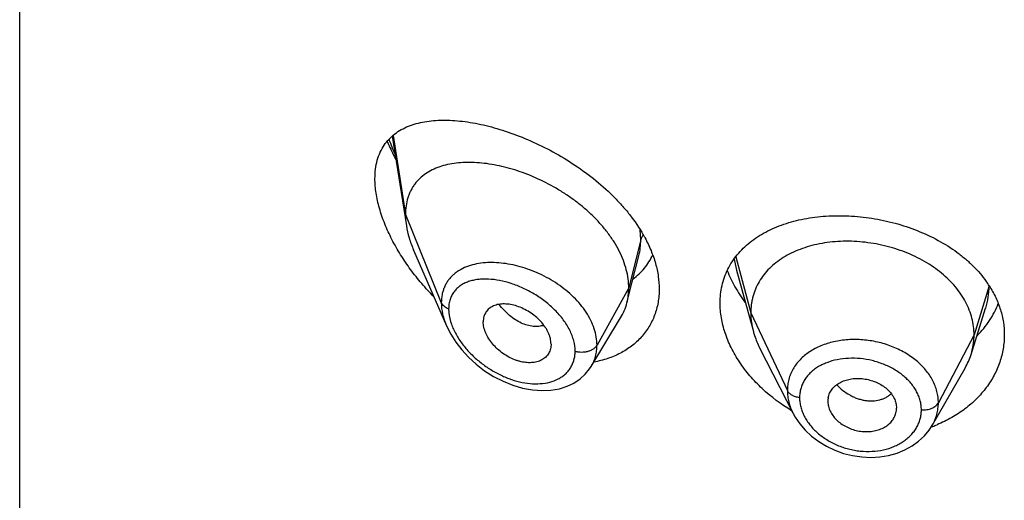
# Model space of a CAD drawing. Units: inches. Extents: x -0.1 to 22, y 3.3 to 15.3.
# Drawn here: x 20.4 to 20.9, y 8.7 to 8.9 of the extents above; entities that cross this region are included whole.
import ezdxf

# ---------------------------------------------------------------- set-up
doc = ezdxf.new("R2010")
doc.units = ezdxf.units.IN
doc.header["$LTSCALE"] = 1.21
doc.header["$MEASUREMENT"] = 0
doc.layers.get('0').update_dxf_attribs({"linetype": 'CONTINUOUS'})

msp = doc.modelspace()

# ---------------------------------------------------------------- linework, layer by layer
at = {"color": 7, "linetype": 'CONTINUOUS'}
for p, q in [((20.3751923427, 5.2124283322), (20.3751923427, 11.7084852099)), ((20.5587046562, 8.8500224576), (20.5656466591, 8.8058585971)), ((20.5692252501, 8.7939095132), (20.585468462, 8.7564660492)), ((20.676740475, 8.7775252119), (20.6801606409, 8.7910605739)), ((20.7282255083, 8.7840388137), (20.7339621689, 8.7631857891)), ((20.6743019517, 8.7678714187), (20.676740475, 8.7775252119)), ((20.8437865103, 8.7423553327), (20.8510061821, 8.7651975336)), ((20.6566997923, 8.7365130213), (20.671199126, 8.7604304113)), ((20.7339621689, 8.7631857891), (20.7365744772, 8.7536881768)), ((20.6369258222, 8.7475384568), (20.6367823804, 8.7458454456)), ((20.7396784574, 8.7457385628), (20.7561934356, 8.7133353885)), ((20.8247069526, 8.7074871228), (20.8408316419, 8.7356308903)), ((20.7732819434, 8.7193420007), (20.7732976978, 8.7188027871)), ((20.7732971148, 8.7188028357), (20.7734570066, 8.7174885131)), ((20.8069431783, 8.7178632722), (20.8071211348, 8.7160005164)), ((20.8071056342, 8.715473668), (20.8071211348, 8.7160005164))]:
    msp.add_line(p, q, dxfattribs=at)
at = {"color": 9, "linetype": 'CONTINUOUS'}
for p, q in [((20.5591250618, 8.8504296683), (20.5651923427, 8.8114412701)), ((20.5651923427, 8.8114412701), (20.5828719119, 8.7679609402)), ((20.6811170284, 8.7990223018), (20.6808002194, 8.8039126847)), ((20.6811170284, 8.7990223018), (20.6751923427, 8.7752037361)), ((20.7270828874, 8.7894363022), (20.7282253263, 8.7840387799)), ((20.7278947928, 8.7905087356), (20.7352923414, 8.7629384221)), ((20.6751923427, 8.7752037361), (20.6595629672, 8.7470356545)), ((20.8527003407, 8.776209509), (20.8452923414, 8.7520882959)), ((20.7352923414, 8.7629384221), (20.7533273562, 8.724660529)), ((20.8452923414, 8.7520882959), (20.8277174444, 8.7185991187))]:
    msp.add_line(p, q, dxfattribs=at)
at = {"color": 7, "linetype": 'CONTINUOUS'}
for points in [[(20.585449252, 8.7565104621), (20.5875120192, 8.7523780317), (20.5899726883, 8.7484880742), (20.5929080036, 8.7446801496), (20.5962888749, 8.7410190135), (20.6000718011, 8.7375747165), (20.6042023278, 8.7344170343), (20.6086206048, 8.731609529), (20.6132605279, 8.7292103983), (20.6180536081, 8.7272699406), (20.6229214022, 8.725833566), (20.6277530738, 8.7249410927), (20.6324328837, 8.7246054838), (20.6368780501, 8.7248135166), (20.6410212776, 8.725537258), (20.6448113046, 8.7267342904), (20.6482091874, 8.7283542723), (20.6511967273, 8.7303484445), (20.6537739749, 8.7326833975), (20.6559274918, 8.7353253442), (20.6566961962, 8.7365071295)], [(20.7561952317, 8.7133320171), (20.7571531715, 8.7115941275), (20.7594144666, 8.7082400011), (20.7621270032, 8.7050701215), (20.7652683282, 8.7021323734), (20.7687864013, 8.6994832223), (20.7726220037, 8.697165539), (20.7767181605, 8.6952205951), (20.7810123162, 8.6936860502), (20.7854405012, 8.6925799368), (20.789938034, 8.691920976), (20.7944427765, 8.6917193278), (20.7988863431, 8.6919718955), (20.8032041487, 8.6926758427), (20.8073352383, 8.6938215919), (20.8112096362, 8.6953845457), (20.814776732, 8.6973368992), (20.8179913761, 8.6996461883), (20.8208045784, 8.7022642391), (20.8231908483, 8.7051436144), (20.8247039851, 8.7074821009)]]:
    msp.add_lwpolyline(points, dxfattribs=at)
at = {"color": 9, "linetype": 'CONTINUOUS'}
msp.add_arc((20.656961061, 8.8842200658), 0.1060760524, 199.6773679947, 204.0580971263, dxfattribs=at)
at = {"color": 7, "linetype": 'CONTINUOUS'}
for centre, radius, start, end in [((20.6192977827, 8.7653475594), 0.0726447112, 28.5250369156, 29.7705243227), ((20.8073984465, 8.7470963829), 0.0539317822, 32.7741445221, 35.4675525496), ((20.8110102167, 8.7527465314), 0.0343840453, 330.1468477859, 342.409632205), ((20.7827469118, 8.7193418884), 0.0094649684, 168.9630975933, 179.9993203979), ((20.7975163111, 8.7160071812), 0.0096050225, 348.9474795981, 356.8152719327), ((20.8012947795, 8.7703519593), 0.0676433925, 289.89488431, 290.4331644207), ((20.8016276624, 8.7694739052), 0.0667043714, 290.4285291502, 292.4009504716)]:
    msp.add_arc(centre, radius, start, end, dxfattribs=at)
for points, knots in [([(20.5501923427, 8.8290541791), (20.5501923427, 8.8306395789), (20.5503697203, 8.8337119465), (20.5512296415, 8.8381045694), (20.5526537539, 8.84207641), (20.5546063822, 8.8455937772), (20.5570398759, 8.8486412869), (20.5599012261, 8.8512203603), (20.5631386972, 8.853345952), (20.5660910113, 8.8547480042), (20.5685883895, 8.8556684935), (20.5712249562, 8.8564737242), (20.574696267, 8.857236449), (20.5790575739, 8.8577806246), (20.5836318066, 8.8579800351), (20.5883972817, 8.8578489177), (20.5933340563, 8.8573987813), (20.5984226388, 8.8566387785), (20.6036435145, 8.8555760781), (20.6089766903, 8.8542161232), (20.6163040148, 8.851982634), (20.6255947342, 8.8484555998), (20.6366554834, 8.8431517163), (20.6475200841, 8.8367486194), (20.6578875298, 8.8292966262), (20.6658712088, 8.8222473846), (20.6716819238, 8.8161488794), (20.676933873, 8.8099056381), (20.680372234, 8.8048839624), (20.6823549179, 8.8014176545)], [0, 0, 0, 0, 0.0282762064, 0.0547152786, 0.0795671232, 0.1032194334, 0.1261401647, 0.1488042594, 0.1716357901, 0.1949759022, 0.2069237804, 0.2190862457, 0.244120417, 0.2701982842, 0.2973828052, 0.3257025951, 0.3551614254, 0.3857440295, 0.4174202228, 0.4501470262, 0.4838691087, 0.5540024163, 0.6271485252, 0.702400541, 0.7786329933, 0.8545397403, 0.8919554457, 0.9287782452, 1, 1, 1, 1]), ([(20.5561993235, 8.8475376686), (20.5565180986, 8.846780927), (20.5578421955, 8.8437413267), (20.5593078343, 8.8407638542), (20.5604785123, 8.8385615026)], [0, 0, 0, 0, 0.2476825161, 1, 1, 1, 1]), ([(20.6751923427, 8.7752037361), (20.6751923427, 8.7766932392), (20.6749814302, 8.7797314804), (20.6740762367, 8.7842938218), (20.6725931201, 8.7888873123), (20.6705598616, 8.7934597436), (20.6680073536, 8.7979648795), (20.6649723168, 8.8023574726), (20.6615052891, 8.8065999141), (20.6576536571, 8.8106511034), (20.6534695914, 8.814477686), (20.6490081295, 8.8180564669), (20.6443188652, 8.8213654846), (20.637860691, 8.8253774747), (20.6311356641, 8.8288071984), (20.6242592652, 8.8316199057), (20.6191359902, 8.8333892047), (20.6140466549, 8.834827214), (20.6090242913, 8.8359270334), (20.6041008097, 8.8366825442), (20.5993082591, 8.8370873714), (20.5946791577, 8.8371326279), (20.5902460771, 8.8368092897), (20.5860402289, 8.8361065745), (20.5820939222, 8.835011865), (20.5784429695, 8.8335111445), (20.5751293953, 8.8315895914), (20.5722011386, 8.8292367146), (20.570129653, 8.8269158493), (20.5687272563, 8.8248649961), (20.5677996688, 8.8232194641), (20.5670046002, 8.821474217), (20.5661179895, 8.8189907698), (20.565375512, 8.8156374978), (20.5651923427, 8.8128636997), (20.5651923427, 8.8114412701)], [0, 0, 0, 0, 0.0289479436, 0.0589862963, 0.0901872999, 0.1225618742, 0.1560746597, 0.1906739534, 0.2262021671, 0.2624492893, 0.2992168188, 0.3363140061, 0.3735327099, 0.4106855916, 0.4840123602, 0.5198813121, 0.5550186542, 0.5892923159, 0.6226058848, 0.654876338, 0.6860294874, 0.716000659, 0.7447538856, 0.7723041883, 0.7987392458, 0.8241797109, 0.8488139881, 0.8729258425, 0.8968868752, 0.9089579559, 0.9211607303, 0.9335510815, 0.9461842237, 0.9723556045, 1, 1, 1, 1]), ([(20.5791873628, 8.7708114856), (20.5771269189, 8.772925196), (20.5731512248, 8.7772963441), (20.5676742216, 8.7842391917), (20.5627510719, 8.7915126063), (20.5584738889, 8.7990310202), (20.5549492986, 8.8066816344), (20.5527039375, 8.8131362069), (20.551411354, 8.8182361884), (20.5505030657, 8.8230689019), (20.5501923427, 8.826691219), (20.5501923427, 8.8290541791)], [0, 0, 0, 0, 0.1331790561, 0.2663354651, 0.3986589876, 0.5290715786, 0.6561654614, 0.7782105238, 0.8367769852, 0.893388643, 1, 1, 1, 1]), ([(20.5651923427, 8.8114412701), (20.5651923427, 8.8109870507), (20.5652326052, 8.8091190119), (20.5654271072, 8.8072553553), (20.5656466591, 8.8058585971)], [0, 0, 0, 0, 0.2431415273, 1, 1, 1, 1]), ([(20.7201923427, 8.7677314862), (20.7201923427, 8.7692009691), (20.7203490923, 8.7721161929), (20.7210713115, 8.7764021065), (20.7222720721, 8.7805249355), (20.7239398858, 8.784455184), (20.7260592521, 8.7881677304), (20.7286106533, 8.7916410269), (20.7315718728, 8.7948574471), (20.7349186479, 8.7978029485), (20.7386254744, 8.8004665132), (20.7426658981, 8.8028394863), (20.7470129762, 8.804915175), (20.7532637209, 8.8073107114), (20.7617061855, 8.8095010491), (20.7724342805, 8.8108437782), (20.7836461618, 8.8109284768), (20.7950652693, 8.809755526), (20.8063992256, 8.8073409078), (20.8173451349, 8.8037194142), (20.8275997403, 8.7989497603), (20.8354123942, 8.7940336216), (20.8410320695, 8.789595827), (20.8460676071, 8.784968821), (20.8493888178, 8.7811049905), (20.8513228764, 8.7783898582)], [0, 0, 0, 0, 0.0269723846, 0.0534571684, 0.079608892, 0.1056083976, 0.1316427425, 0.1578977355, 0.1845451934, 0.2117350436, 0.2395896367, 0.2682008131, 0.2976295477, 0.3279073356, 0.3909627576, 0.4571525037, 0.5258866478, 0.5963210424, 0.6674441614, 0.7381775072, 0.8074958128, 0.8745478307, 0.9070550593, 0.9388127108, 1, 1, 1, 1]), ([(20.5656466591, 8.8058585971), (20.5659612258, 8.8038573678), (20.5669154364, 8.7997866073), (20.5683734329, 8.7958730522), (20.5692252501, 8.7939095132)], [0, 0, 0, 0, 0.4862530194, 1, 1, 1, 1]), ([(20.6831240449, 8.8000385136), (20.6842472452, 8.7979715917), (20.6862510347, 8.7938074589), (20.6884942645, 8.7873976218), (20.6898698353, 8.781028156), (20.6901923427, 8.7767829848), (20.6901923427, 8.7747072753)], [0, 0, 0, 0, 0.2657675528, 0.520956315, 0.7654913067, 1, 1, 1, 1]), ([(20.8452923414, 8.7520882959), (20.8452923414, 8.7534724322), (20.8451193046, 8.7562416024), (20.8443205991, 8.760353728), (20.8430109119, 8.7644022072), (20.8411976793, 8.7683701597), (20.8388852654, 8.772207638), (20.8361067158, 8.7758784073), (20.8328917641, 8.7793534689), (20.8292694365, 8.7826040306), (20.8252706405, 8.7856000196), (20.820937387, 8.788322808), (20.8163114409, 8.7907530843), (20.8114349995, 8.7928710453), (20.8063517626, 8.7946563756), (20.8011104342, 8.7960985129), (20.7957599531, 8.7971864757), (20.7903497599, 8.7979090722), (20.7849314307, 8.7982550527), (20.7795593966, 8.7982241957), (20.7742889548, 8.7978158523), (20.7691751112, 8.7970292376), (20.7642721881, 8.7958626271), (20.7596283522, 8.7943340133), (20.7552884123, 8.7924610303), (20.7512944412, 8.7902598008), (20.7476805277, 8.7877371794), (20.7444703646, 8.7848994174), (20.7416833342, 8.7817637701), (20.7393540195, 8.778353459), (20.7375368512, 8.7747102567), (20.7364499034, 8.7715313473), (20.7358452485, 8.7689409287), (20.735414341, 8.7663019309), (20.7352923414, 8.7642872815), (20.7352923414, 8.7629384221)], [0, 0, 0, 0, 0.0274181667, 0.0547825641, 0.0827711095, 0.1115101416, 0.1410110293, 0.1713420094, 0.2025491598, 0.2346462358, 0.2676190459, 0.3014068641, 0.33591552, 0.3710317728, 0.40662769, 0.4425498753, 0.4786311156, 0.5147010897, 0.5505868939, 0.586094682, 0.6210291018, 0.6552081446, 0.6884808845, 0.7207478136, 0.7519318792, 0.7819812265, 0.8109315197, 0.8390578713, 0.8666596856, 0.8938252844, 0.920623317, 0.9470637375, 0.9601647623, 0.9732806291, 1, 1, 1, 1]), ([(20.677341149, 8.7796196942), (20.6783737403, 8.78038725), (20.680346498, 8.7820428904), (20.6829782724, 8.784869963), (20.6852418922, 8.7880121224), (20.686479422, 8.7902864277), (20.687027739, 8.7914613307)], [0, 0, 0, 0, 0.2498592054, 0.4987244983, 0.7482115703, 1, 1, 1, 1]), ([(20.7237192185, 8.7837882651), (20.7247945002, 8.7810290653), (20.7274206175, 8.7755551708), (20.7307507719, 8.7704849245), (20.7325976539, 8.7680116321)], [0, 0, 0, 0, 0.489628935, 1, 1, 1, 1]), ([(20.6901923427, 8.7747072753), (20.6901923427, 8.7735742594), (20.690099274, 8.7713284202), (20.689671061, 8.7680142093), (20.688958041, 8.7648049359), (20.6879649565, 8.7617170257), (20.6866983817, 8.7587656226), (20.6851666597, 8.7559654107), (20.6833798142, 8.7533301293), (20.6813495841, 8.7508722756), (20.6790889464, 8.7486031298), (20.6766120012, 8.7465326885), (20.6739337029, 8.7446692182), (20.6700880737, 8.7424541004), (20.6648361196, 8.7402419011), (20.6603853195, 8.7391130216), (20.6580977983, 8.7386930466)], [0, 0, 0, 0, 0.0645208177, 0.1278187314, 0.1900617676, 0.2514693049, 0.3122652018, 0.3726815201, 0.4329527453, 0.4933058818, 0.5539549967, 0.6150953734, 0.676900469, 0.739518676, 0.8675574047, 1, 1, 1, 1]), ([(20.6743019517, 8.7678714187), (20.6746003533, 8.7690529579), (20.67504872, 8.7714863023), (20.6751923427, 8.7739555904), (20.6751923427, 8.7752037361)], [0, 0, 0, 0, 0.4940189702, 1, 1, 1, 1]), ([(20.8527448807, 8.7762912119), (20.8539438499, 8.7744279991), (20.8560800248, 8.7705976839), (20.8584395384, 8.7645387174), (20.8598710654, 8.7583293541), (20.8601923427, 8.754127715), (20.8601923427, 8.7520431805)], [0, 0, 0, 0, 0.2586658488, 0.5102599761, 0.7566408178, 1, 1, 1, 1]), ([(20.6369258222, 8.7475384568), (20.6369258222, 8.748482775), (20.6367298098, 8.749932886), (20.636169233, 8.7518191844), (20.635580234, 8.7532674442), (20.6348363071, 8.7547015085), (20.6336419845, 8.7565975334), (20.6318284081, 8.7588464743), (20.6292603762, 8.7612502441), (20.6263930827, 8.7633266846), (20.6233370199, 8.7650258961), (20.6201910542, 8.7663013491), (20.6170488032, 8.7670997292), (20.6144707116, 8.7673614124), (20.6125061081, 8.7673048819), (20.6106955816, 8.767082238), (20.608986099, 8.7666000023), (20.6074679569, 8.7658273943), (20.6064617486, 8.7651257826), (20.6055829953, 8.7642959227), (20.6048452643, 8.7633422307), (20.6042635003, 8.7622720831), (20.6038416212, 8.7611001634), (20.6035849541, 8.7598394983), (20.6035292757, 8.7589678703), (20.6035292757, 8.7585237695)], [0, 0, 0, 0, 0.0586648348, 0.0898277284, 0.1221664783, 0.1556209665, 0.1900652031, 0.2612447463, 0.3343845103, 0.407973845, 0.4806307728, 0.5511055521, 0.6182707768, 0.6813978797, 0.7113521916, 0.7401987448, 0.7946296238, 0.8205153276, 0.8457405625, 0.8705702268, 0.8953169033, 0.9203283193, 0.9459297126, 0.9724106812, 1, 1, 1, 1]), ([(20.671199126, 8.7604304113), (20.6718936957, 8.7615761085), (20.673119408, 8.763988899), (20.6739701499, 8.7665576294), (20.6743019517, 8.7678714187)], [0, 0, 0, 0, 0.4971712495, 1, 1, 1, 1]), ([(20.7554109669, 8.7147219736), (20.7502375873, 8.717811561), (20.7429940644, 8.7232221165), (20.7348292202, 8.7317524676), (20.7296769829, 8.7385483623), (20.7255391345, 8.7456727744), (20.7225000502, 8.7529926508), (20.7206311921, 8.7603630107), (20.7201923427, 8.7653127832), (20.7201923427, 8.7677314862)], [0, 0, 0, 0, 0.2725486019, 0.4048111729, 0.5332846145, 0.6573264952, 0.7764795932, 0.8906000999, 1, 1, 1, 1]), ([(20.8467700101, 8.7516366721), (20.847918886, 8.7528037899), (20.850088257, 8.7552239126), (20.8529483253, 8.75911726), (20.8553601232, 8.7632078354), (20.8566665054, 8.7660641202), (20.8572373025, 8.7675106517)], [0, 0, 0, 0, 0.2567589087, 0.5086391946, 0.7561956695, 1, 1, 1, 1]), ([(20.7352923414, 8.7629384221), (20.7352923414, 8.7621671841), (20.7353457021, 8.7606226685), (20.7356700738, 8.7575168376), (20.7361562537, 8.7552088188), (20.7365744746, 8.7536881818)], [0, 0, 0, 0, 0.2471148254, 0.4946762424, 1, 1, 1, 1]), ([(20.6367823859, 8.7458454432), (20.636712207, 8.7454407949), (20.6365209153, 8.7446486787), (20.6360770031, 8.7435214761), (20.6354840252, 8.7424833995), (20.6347465994, 8.7415481991), (20.6338780981, 8.7407228402), (20.6328897851, 8.7400136872), (20.6317928199, 8.7394265539), (20.6305986312, 8.7389673025), (20.6293210174, 8.7386366323), (20.6274963664, 8.7383605081), (20.6250711404, 8.7383428848), (20.6226082586, 8.7387240894), (20.6206090346, 8.7392585669), (20.6185652826, 8.7399643601), (20.6160508427, 8.7411308742), (20.6131882922, 8.7429150568), (20.6105350633, 8.7450467003), (20.6081805559, 8.7474721899), (20.6062156184, 8.7501203039), (20.6049483721, 8.7524734742), (20.6042213467, 8.7543853912), (20.603709921, 8.7562148635), (20.6035292757, 8.7576134451), (20.6035292757, 8.7585237695)], [0, 0, 0, 0, 0.0261558015, 0.0517126314, 0.0769121023, 0.102017119, 0.1272912047, 0.152969045, 0.1792555053, 0.2063163108, 0.2342614812, 0.2631382073, 0.3236741809, 0.3878654183, 0.4212444445, 0.4553779989, 0.5254665102, 0.597243048, 0.6697019194, 0.7416978032, 0.8119371492, 0.8790874118, 0.9111398063, 0.9420235824, 1, 1, 1, 1]), ([(20.7365744746, 8.7536881818), (20.7367583113, 8.7530197578), (20.737586605, 8.7502947247), (20.7387002282, 8.7476578575), (20.7396784606, 8.7457385566)], [0, 0, 0, 0, 0.2434602079, 1, 1, 1, 1]), ([(20.8601923427, 8.7520431805), (20.8601923427, 8.7497727879), (20.8598118766, 8.7452060318), (20.8583949887, 8.7396405085), (20.8567242718, 8.7353323341), (20.8551968507, 8.7321639949), (20.8534068371, 8.7290876127), (20.8506617993, 8.7251001885), (20.8465950436, 8.7204164685), (20.8418409094, 8.716293391), (20.8376437937, 8.7133324971), (20.8331309916, 8.7105736622), (20.8295258646, 8.7088246045), (20.8270477453, 8.7078030648)], [0, 0, 0, 0, 0.1162062836, 0.2333033155, 0.2925921899, 0.3525031035, 0.413138455, 0.4745835944, 0.6000770222, 0.7294224764, 0.7956206235, 0.8628074564, 1, 1, 1, 1]), ([(20.8437865151, 8.7423553413), (20.8442814637, 8.7439213086), (20.8448520953, 8.7463302195), (20.8452305071, 8.7496046548), (20.8452923414, 8.7512572301), (20.8452923414, 8.7520882959)], [0, 0, 0, 0, 0.4985822412, 0.7477022337, 1, 1, 1, 1]), ([(20.7734570066, 8.7211538732), (20.7736032112, 8.721903905), (20.7740838809, 8.723385262), (20.7753120383, 8.7254037653), (20.7770033425, 8.7271663124), (20.7787425626, 8.7283489212), (20.7803015259, 8.7291166833), (20.782004303, 8.7297807299), (20.7842963505, 8.7303689047), (20.7871913624, 8.7306824927), (20.7901811632, 8.7305950508), (20.7931703344, 8.7300889709), (20.7960688754, 8.7292037623), (20.7987933084, 8.7279721416), (20.8012609275, 8.7264242514), (20.8033767089, 8.724580077), (20.8050676603, 8.7224971679), (20.8062973362, 8.7202532994), (20.8067928093, 8.7186582014), (20.8069431783, 8.7178632722)], [0, 0, 0, 0, 0.0528645092, 0.1065473363, 0.1621594659, 0.2205782042, 0.2510221996, 0.2822578526, 0.3468809897, 0.4140434798, 0.483090573, 0.5531363468, 0.6231516826, 0.6921949161, 0.7593984157, 0.8239598348, 0.885477445, 0.9440308427, 1, 1, 1, 1]), ([(20.7734570066, 8.7174885131), (20.7736066703, 8.716685191), (20.7741011655, 8.7150698082), (20.7753227, 8.7127869059), (20.7769999813, 8.7106522969), (20.7790973385, 8.7087470894), (20.7815469538, 8.7071367768), (20.7842581215, 8.7058523115), (20.7871498918, 8.7049313603), (20.790139113, 8.7044115857), (20.7931346391, 8.7043322657), (20.7960402773, 8.7046722377), (20.7983420025, 8.7052946041), (20.8000538888, 8.7059909307), (20.801625804, 8.7067946662), (20.8033778491, 8.7080257), (20.8050770643, 8.7098425851), (20.806309687, 8.7119032022), (20.8067951833, 8.7134067976), (20.8069431783, 8.7141658145)], [0, 0, 0, 0, 0.0560289596, 0.1148464786, 0.1766193808, 0.2412547188, 0.3082743337, 0.3768995918, 0.4463352241, 0.5157459495, 0.5842404901, 0.6510715013, 0.715671899, 0.7470197172, 0.7776496966, 0.8365993772, 0.8928132426, 0.9469766112, 1, 1, 1, 1])]:
    msp.add_open_spline(points, degree=3, knots=knots, dxfattribs=at)
at = {"color": 9, "linetype": 'CONTINUOUS'}
for points, knots in [([(20.6801673081, 8.7910870166), (20.6804871822, 8.7923577582), (20.680966447, 8.7949918576), (20.6811169987, 8.7976636367), (20.6811170283, 8.7990223011)], [0, 0, 0, 0, 0.4909553099, 1, 1, 1, 1]), ([(20.6822847771, 8.8015056349), (20.6820123952, 8.8011223425), (20.681540345, 8.8003278929), (20.6812253139, 8.799457578), (20.6811170284, 8.7990223017)], [0, 0, 0, 0, 0.511795503, 1, 1, 1, 1]), ([(20.6034934106, 8.7875254254), (20.6020510785, 8.7873793425), (20.5992507148, 8.7869317618), (20.5952770654, 8.7857269685), (20.5922692534, 8.7842672793), (20.5901257845, 8.7828350101), (20.5886658282, 8.7816416567), (20.5873481067, 8.7803206406), (20.5861823793, 8.7788749515), (20.5851782959, 8.7773088305), (20.5843445468, 8.7756284299), (20.5836885549, 8.7738411877), (20.5830512974, 8.7712975677), (20.5828719636, 8.7693022551), (20.5828719117, 8.7679609407)], [0, 0, 0, 0, 0.1381148516, 0.2693281579, 0.3942993688, 0.4549306055, 0.5146122899, 0.5736441941, 0.6323775411, 0.6912037698, 0.7505279309, 0.8107418967, 0.8722121556, 1, 1, 1, 1]), ([(20.6595629672, 8.7470356545), (20.6595629308, 8.7483780831), (20.6593166439, 8.7511286015), (20.6582707472, 8.7552287066), (20.6565719547, 8.7593127301), (20.6542649863, 8.7633067399), (20.6514052458, 8.7671445918), (20.6480589924, 8.7707683426), (20.6442951678, 8.7741266001), (20.6388143713, 8.77819369), (20.6328349049, 8.7815681375), (20.62656382, 8.7841744966), (20.6218224932, 8.7857201415), (20.6170912315, 8.7868461441), (20.6124303142, 8.7875426655), (20.607899012, 8.7878006597), (20.6049343095, 8.7876713632), (20.6034934106, 8.7875254254)], [0, 0, 0, 0, 0.0530095023, 0.1084369386, 0.1664847607, 0.2271197182, 0.2901165788, 0.3550926239, 0.4215673163, 0.4889978078, 0.62433459, 0.6912545011, 0.7569641331, 0.8210321471, 0.8830832431, 0.9428110367, 1, 1, 1, 1]), ([(20.6487936074, 8.744059792), (20.6487935198, 8.745780107), (20.6484104895, 8.7484269029), (20.6473024853, 8.7518454406), (20.6461412411, 8.7544614832), (20.644690374, 8.7570403069), (20.6429749425, 8.7595562788), (20.6410221175, 8.7619849876), (20.638126221, 8.7650941678), (20.6340795462, 8.7686355734), (20.6287603794, 8.7722652158), (20.6231465716, 8.7752291907), (20.617413859, 8.7774777364), (20.6117196993, 8.7789728543), (20.6070445139, 8.7795706632), (20.6034628623, 8.7796100473), (20.6009245249, 8.7794231307), (20.5985085999, 8.7790140312), (20.5962364894, 8.7783755032), (20.5941318913, 8.7775001766), (20.5922205676, 8.7763825038), (20.5905310153, 8.7750188278), (20.5890944183, 8.7734096483), (20.587942111, 8.7715631438), (20.5871015402, 8.7694962758), (20.5865943479, 8.7672349523), (20.5864876052, 8.7656603348), (20.5864875597, 8.7648550274)], [0, 0, 0, 0, 0.0587948352, 0.0901350062, 0.1227113249, 0.1564249074, 0.1911336375, 0.2266655135, 0.2628311105, 0.336242724, 0.4098971207, 0.4824444233, 0.5527501564, 0.619896644, 0.683177548, 0.7132388848, 0.7421941197, 0.7700477893, 0.7968447402, 0.8226846931, 0.8477393617, 0.8722615335, 0.8965872121, 0.9211190827, 0.9462838652, 0.9724771839, 1, 1, 1, 1]), ([(20.8510121505, 8.7652160329), (20.8515719384, 8.7669908305), (20.852433532, 8.7706147719), (20.852723243, 8.7743289475), (20.8527294336, 8.7761769361)], [0, 0, 0, 0, 0.5017507623, 1, 1, 1, 1]), ([(20.5828719119, 8.7679609402), (20.5828720154, 8.7660709454), (20.5832375782, 8.7631683055), (20.584303089, 8.7593772042), (20.5850370204, 8.7574638056), (20.5854502041, 8.7565081018)], [0, 0, 0, 0, 0.4802322042, 0.7354404351, 1, 1, 1, 1]), ([(20.5864875597, 8.7648550274), (20.586060283, 8.7650202786), (20.5852579269, 8.7653975529), (20.5842076821, 8.7661266341), (20.5833888059, 8.7669760672), (20.5830067047, 8.7676294436), (20.5828719119, 8.7679609402)], [0, 0, 0, 0, 0.2811420959, 0.5415813526, 0.7803898253, 1, 1, 1, 1]), ([(20.5864875597, 8.7648550274), (20.5864876045, 8.7642473882), (20.5866189405, 8.761681248), (20.5872371769, 8.7591535176), (20.587891208, 8.7573073439)], [0, 0, 0, 0, 0.2367819832, 1, 1, 1, 1]), ([(20.6333848192, 8.756813838), (20.6325698897, 8.7565324806), (20.6308125569, 8.7561650931), (20.6280413073, 8.7561929435), (20.6251434522, 8.7567687719), (20.6221905302, 8.757882461), (20.6192613523, 8.759527577), (20.6164187389, 8.7616495861), (20.6137170014, 8.764184579), (20.6120673042, 8.7660891024), (20.6112798925, 8.7670943824)], [0, 0, 0, 0, 0.1000465302, 0.206127489, 0.3196272365, 0.4411502961, 0.5708564934, 0.7081926745, 0.8518155797, 1, 1, 1, 1]), ([(20.587891208, 8.7573073439), (20.5881863247, 8.7564742998), (20.5888642212, 8.7548085809), (20.5905268822, 8.751518773), (20.5931363304, 8.7475401158), (20.5969127272, 8.7431307541), (20.6012245731, 8.7391411057), (20.6059381542, 8.7356572798), (20.6109351265, 8.7327469142), (20.6161041099, 8.7304666584), (20.6213355503, 8.7288676096), (20.6265155171, 8.7279998504), (20.6315199186, 8.7279061479), (20.6362097932, 8.7286248879), (20.6397762693, 8.7299469089), (20.6422746423, 8.7314271904), (20.6439386769, 8.7327257808), (20.6453906756, 8.7342203667), (20.646610131, 8.7358984328), (20.6475788176, 8.7377441293), (20.648280446, 8.7397392366), (20.6487028585, 8.7418613034), (20.6487935785, 8.7433201556), (20.6487936074, 8.744059792)], [0, 0, 0, 0, 0.0323867927, 0.0658041563, 0.1349673089, 0.2061279129, 0.2780621346, 0.3497832621, 0.4204981344, 0.4895484127, 0.5563655235, 0.6204512356, 0.6814121322, 0.739020473, 0.7933740428, 0.8195500368, 0.8451969167, 0.8704939804, 0.8956628471, 0.9209512507, 0.9466128632, 0.9728952767, 1, 1, 1, 1]), ([(20.8277174444, 8.7185991187), (20.8277174435, 8.7195402805), (20.8275989322, 8.7214374351), (20.8270514462, 8.7242579979), (20.8261527367, 8.7270414021), (20.8249108203, 8.7297615257), (20.8233342583, 8.7323908634), (20.8214433662, 8.7349079986), (20.8192549414, 8.7372895301), (20.8167873164, 8.7395108264), (20.8140667589, 8.7415541378), (20.8101089704, 8.7440412584), (20.8057966864, 8.7460839208), (20.8012430635, 8.747645851), (20.7977036725, 8.7485788054), (20.7940984616, 8.7492589459), (20.7904609551, 8.7496770381), (20.7868264184, 8.7498303454), (20.783229185, 8.7497232531), (20.7797012417, 8.7493590802), (20.7751901231, 8.7485358147), (20.7698928347, 8.7468931284), (20.7650944606, 8.744391692), (20.7617766476, 8.7419314931), (20.7595941208, 8.7399116159), (20.7577026238, 8.7377095664), (20.7561253715, 8.7353397757), (20.754884048, 8.7328222512), (20.754136527, 8.730622201), (20.7537149971, 8.7288211204), (20.7534140125, 8.7269885462), (20.7533273554, 8.7255918955), (20.7533273562, 8.724660529)], [0, 0, 0, 0, 0.0273643469, 0.0550895954, 0.0833287669, 0.1122085789, 0.1418417797, 0.172292772, 0.2035887687, 0.2357325298, 0.2686918251, 0.3023877184, 0.3715238314, 0.4067737703, 0.4422674227, 0.4778480491, 0.5133557282, 0.5486311511, 0.5835244598, 0.6179032884, 0.6516478992, 0.7167414971, 0.778368876, 0.807904568, 0.83662762, 0.8646501278, 0.8921116596, 0.9191736642, 0.9460355102, 0.9594638533, 0.9729204519, 1, 1, 1, 1]), ([(20.6487936074, 8.744059792), (20.6493050706, 8.743914468), (20.6503640674, 8.7436966582), (20.6519872822, 8.7435851507), (20.6536124959, 8.7436861913), (20.6551730218, 8.7439959881), (20.6566055609, 8.7445021806), (20.6578524801, 8.7451859304), (20.6588629588, 8.7460212869), (20.6593711423, 8.7466899305), (20.6595629672, 8.7470356545)], [0, 0, 0, 0, 0.1340866835, 0.271595896, 0.4091969761, 0.5435236742, 0.6715422069, 0.7908947695, 0.9002938003, 1, 1, 1, 1]), ([(20.6566998333, 8.7365129826), (20.6571681326, 8.7372855014), (20.6580007098, 8.7389032685), (20.6589022955, 8.7414945741), (20.6594454258, 8.7442242528), (20.6595629463, 8.746092512), (20.6595629669, 8.747035654)], [0, 0, 0, 0, 0.245602076, 0.4927548317, 0.7435868769, 1, 1, 1, 1]), ([(20.8193392155, 8.7151261158), (20.8193392255, 8.7158828601), (20.8192663341, 8.7170240612), (20.819020844, 8.7185303711), (20.8187611045, 8.7196604801), (20.8184293812, 8.7207837645), (20.8178911751, 8.7222783065), (20.8170394051, 8.7241187933), (20.8157507323, 8.7262402347), (20.8142092703, 8.7282731664), (20.812428721, 8.7301977806), (20.8104259732, 8.7319954256), (20.808222558, 8.7336510279), (20.8050269653, 8.7356703812), (20.8006703226, 8.7377688599), (20.7950815127, 8.7395228249), (20.7892957978, 8.7404989856), (20.7835181876, 8.7406546731), (20.7779499683, 8.740015813), (20.773583927, 8.7387850439), (20.7703948185, 8.7373956277), (20.76820876, 8.7361795543), (20.7662201616, 8.7347821872), (20.7644479522, 8.7332158188), (20.7629078782, 8.7314951407), (20.7616189536, 8.7296321081), (20.7607715746, 8.7279676492), (20.7602368177, 8.7265880576), (20.7599055003, 8.7255313798), (20.7596459991, 8.7244532077), (20.7593992556, 8.7229865035), (20.7593287204, 8.7218670167), (20.7593287276, 8.7211200149)], [0, 0, 0, 0, 0.0274154817, 0.0412770016, 0.0552638955, 0.0693947332, 0.0836836046, 0.1127848924, 0.1426887087, 0.1734396282, 0.2050582885, 0.2375322242, 0.2708060319, 0.3047854222, 0.3743628339, 0.4452843152, 0.5163238542, 0.5862494958, 0.6539881591, 0.718652467, 0.7497038756, 0.7798529484, 0.8091211026, 0.837584082, 0.8653553783, 0.8925781527, 0.9194309031, 0.9327954165, 0.9461494198, 0.9595197902, 0.9729374733, 1, 1, 1, 1]), ([(20.7776288989, 8.7275282166), (20.7785480576, 8.7265192896), (20.7805694824, 8.7246513624), (20.7834255101, 8.72274447), (20.7858607873, 8.7215097748), (20.7877307036, 8.7207494078), (20.7896287464, 8.7201652407), (20.7915358134, 8.7197721037), (20.7934295167, 8.7195691039), (20.7958706925, 8.7195457653), (20.7982412215, 8.7198747989), (20.8004414819, 8.7205713957), (20.8019500347, 8.7212567698), (20.8033177152, 8.7221107407), (20.8041311868, 8.7227926605), (20.8045074407, 8.7231555822)], [0, 0, 0, 0, 0.1362567351, 0.2733642494, 0.341392399, 0.4085795928, 0.4746403861, 0.5393732887, 0.6026771992, 0.6644529328, 0.7828480959, 0.8395020307, 0.8944339662, 0.9478109182, 1, 1, 1, 1]), ([(20.7533273562, 8.724660529), (20.7533273629, 8.7237155506), (20.7534474233, 8.7218038504), (20.7539962115, 8.7189517033), (20.7548948065, 8.7161176364), (20.7557103894, 8.7142835663), (20.7561710753, 8.7133796963)], [0, 0, 0, 0, 0.241562354, 0.4880938962, 0.7406657359, 1, 1, 1, 1]), ([(20.7593287276, 8.7211200149), (20.7586487035, 8.7212124523), (20.7573482817, 8.7215031357), (20.7558510181, 8.7221573939), (20.7548399651, 8.7228338404), (20.7542080498, 8.7233886431), (20.7536954664, 8.7239939185), (20.7534331198, 8.7244360536), (20.7533273562, 8.724660529)], [0, 0, 0, 0, 0.2846664428, 0.5494194658, 0.6722535421, 0.7880686031, 0.8970707235, 1, 1, 1, 1]), ([(20.7593287276, 8.7211200149), (20.7593287208, 8.7203598454), (20.7594273234, 8.7188196103), (20.7598000648, 8.7169150368), (20.7602392551, 8.7153986993), (20.7607774632, 8.7138678015), (20.7616282225, 8.7119741413), (20.7629113852, 8.7097780892), (20.7644439154, 8.7076604367), (20.7662118481, 8.7056438517), (20.7681988451, 8.7037502529), (20.7703837397, 8.701997697), (20.773545481, 8.6998543032), (20.7778604245, 8.6976094656), (20.7824974775, 8.6960381984), (20.7863319087, 8.6951976043), (20.7901932184, 8.6946540261), (20.7950104392, 8.6945334934), (20.8006184158, 8.6952734491), (20.8050125819, 8.6966453427), (20.8082207586, 8.6981692116), (20.8104239019, 8.6994941768), (20.8124257039, 8.7010023062), (20.8142073621, 8.7026758393), (20.8157535738, 8.7044953106), (20.8170450494, 8.7064448881), (20.8178945493, 8.7081701397), (20.8184306988, 8.7095901743), (20.8187621313, 8.7106706252), (20.8190215816, 8.7117674316), (20.8192677552, 8.7132483601), (20.8193392044, 8.7143756256), (20.8193392155, 8.7151261158)], [0, 0, 0, 0, 0.0271265213, 0.0548983966, 0.0690689338, 0.0834353422, 0.1127789512, 0.1429880483, 0.1740452764, 0.2059190403, 0.2385547576, 0.2718683789, 0.3057514979, 0.3747465076, 0.4447044565, 0.4797691258, 0.514713869, 0.5837370091, 0.6509861637, 0.7157263334, 0.7470329399, 0.7775620112, 0.8073061988, 0.836302498, 0.8646136394, 0.8923226205, 0.9195446172, 0.9330311717, 0.9464577948, 0.9598453781, 0.9732188807, 1, 1, 1, 1]), ([(20.8193392155, 8.7151261158), (20.8202288341, 8.7150687977), (20.8215676873, 8.715125432), (20.8232766388, 8.7154868895), (20.8244624437, 8.7158883109), (20.8255288762, 8.7164112757), (20.8264471403, 8.7170426007), (20.8271913199, 8.7177659121), (20.8275693575, 8.7183169381), (20.8277174444, 8.7185991187)], [0, 0, 0, 0, 0.281000333, 0.4180176799, 0.5497622649, 0.6745540097, 0.791270178, 0.8995487249, 1, 1, 1, 1]), ([(20.8247291336, 8.7075264352), (20.8252161543, 8.7083765358), (20.8260788009, 8.7101277461), (20.8268657263, 8.712430337), (20.8273095198, 8.7143059541), (20.8276253823, 8.7161994838), (20.8277174253, 8.7176402837), (20.8277174444, 8.7185991187)], [0, 0, 0, 0, 0.2535078044, 0.5035551608, 0.6278455494, 0.7518974553, 1, 1, 1, 1])]:
    msp.add_open_spline(points, degree=3, knots=knots, dxfattribs=at)

doc.saveas('drawing.dxf')
